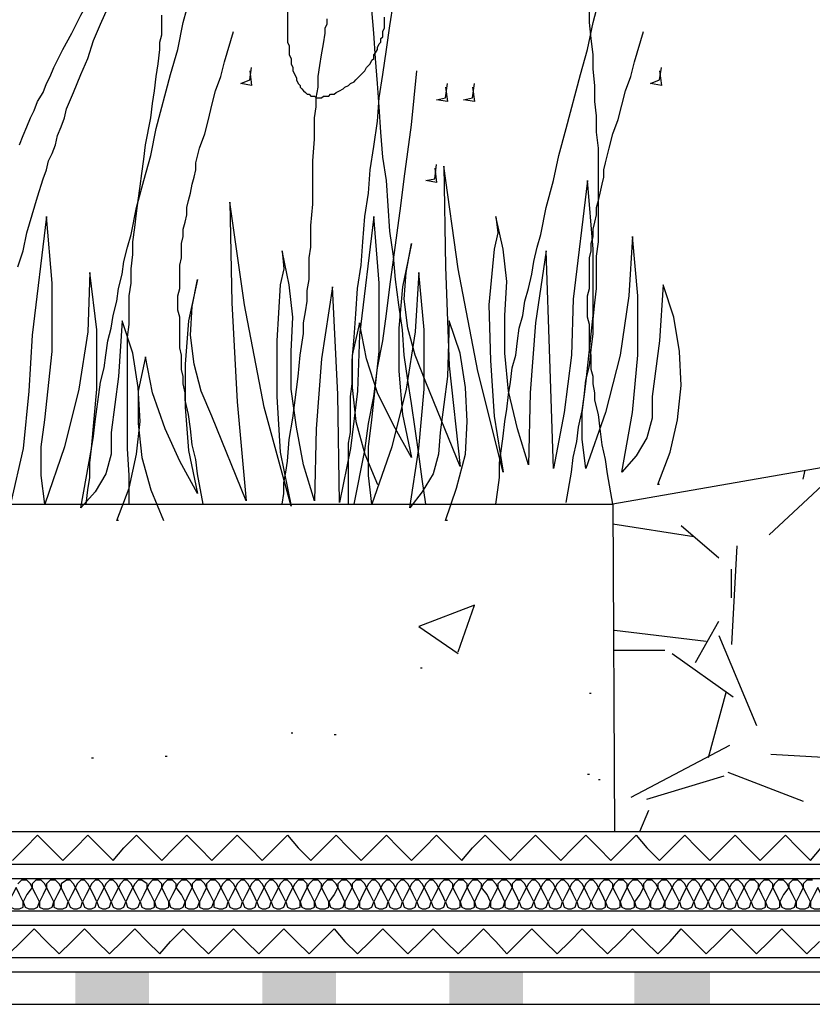
# Model space of a CAD drawing. Units: millimetres. Extents: x 5215 to 6577, y 2402 to 4391.
# Drawn here: x 5641 to 5769, y 3774 to 3932 of the extents above; entities that cross this region are included whole.
import ezdxf

# ---------------------------------------------------------------- set-up
doc = ezdxf.new("R2010")
doc.units = ezdxf.units.MM
doc.layers.add('PDF _Geometria', color=7, linetype='Continuous', true_color=0x006ddd)
doc.layers.add('PDF _Wypełnienia brył', color=7, linetype='Continuous', true_color=0xfafafa)

msp = doc.modelspace()

# ---------------------------------------------------------------- linework, layer by layer
at = {"layer": 'PDF _Geometria', "color": 82, "lineweight": 25, "true_color": 0x36dd00}
for points in [[(5641.43, 3911.63), (5642.01, 3913.08), (5642.59, 3914.52), (5643.17, 3915.96), (5643.74, 3917.12), (5644.32, 3918.56), (5645.19, 3920.01), (5645.77, 3921.45), (5646.34, 3922.6), (5646.92, 3924.05), (5648.37, 3926.94), (5649.81, 3929.54), (5651.25, 3932.42), (5652.7, 3935.02), (5654.14, 3937.62), (5655.58, 3940.51), (5658.47, 3945.71)], [(5641.15, 3891.99), (5642.01, 3894.59), (5642.59, 3897.48), (5643.46, 3900.37), (5644.32, 3903.26), (5645.19, 3906.14), (5645.77, 3907.59), (5646.06, 3909.03), (5646.63, 3910.19), (5647.21, 3911.63), (5647.5, 3913.08), (5648.08, 3914.52), (5648.65, 3915.96), (5648.94, 3917.41), (5650.1, 3920.01), (5651.25, 3922.89), (5652.41, 3925.49), (5653.27, 3928.38), (5654.43, 3930.98), (5655.58, 3933.58), (5657.03, 3936.47), (5658.18, 3939.07), (5660.49, 3944.55)], [(5652.12, 3853.88), (5652.41, 3856.19), (5652.7, 3858.21), (5652.7, 3860.52), (5652.99, 3862.83), (5653.27, 3864.85), (5653.56, 3867.16), (5653.85, 3869.18), (5654.14, 3871.49), (5654.43, 3873.51), (5655.01, 3875.82), (5655.3, 3877.84), (5655.58, 3880.15), (5656.16, 3882.18), (5656.45, 3884.2), (5657.03, 3886.51), (5657.32, 3888.53), (5657.9, 3890.84), (5658.18, 3892.86), (5658.76, 3895.17), (5659.34, 3897.19), (5660.21, 3901.52), (5661.36, 3905.86), (5662.52, 3909.9), (5663.38, 3914.23), (5665.69, 3922.89), (5666.85, 3926.94), (5667.71, 3931.27), (5668.87, 3935.6)], [(5717.96, 3853.88), (5718.25, 3856.19), (5718.54, 3858.21), (5718.54, 3860.52), (5718.83, 3862.83), (5719.12, 3864.85), (5719.4, 3867.16), (5719.69, 3869.18), (5719.98, 3871.49), (5720.27, 3873.51), (5720.56, 3875.82), (5721.14, 3877.84), (5721.43, 3880.15), (5721.71, 3882.18), (5722.29, 3884.2), (5722.58, 3886.51), (5723.16, 3888.53), (5723.74, 3890.84), (5724.03, 3892.86), (5724.6, 3895.17), (5725.18, 3897.19), (5726.05, 3901.52), (5727.2, 3905.86), (5728.07, 3909.9), (5729.22, 3914.23), (5731.53, 3922.89), (5732.69, 3926.94), (5733.55, 3931.27), (5734.71, 3935.6)], [(5684.46, 3934.16), (5684.46, 3928.09), (5684.75, 3927.51), (5684.75, 3926.07), (5685.04, 3925.49), (5685.04, 3924.63), (5685.33, 3924.05), (5685.33, 3923.47), (5685.62, 3922.89), (5685.91, 3922.32), (5685.91, 3922.03), (5686.2, 3921.45), (5686.48, 3921.16), (5686.48, 3920.87), (5686.77, 3920.58), (5687.06, 3920.29), (5687.35, 3920.01), (5687.64, 3919.72), (5687.93, 3919.72), (5688.22, 3919.43), (5688.79, 3919.43), (5689.08, 3919.14), (5689.95, 3919.14), (5690.24, 3919.43), (5691.1, 3919.43), (5691.39, 3919.72), (5691.97, 3919.72), (5692.26, 3920.01), (5692.84, 3920.29), (5693.41, 3920.58), (5693.7, 3920.87), (5694.28, 3921.16), (5694.57, 3921.45), (5695.15, 3921.74), (5695.44, 3922.03), (5695.72, 3922.32), (5696.3, 3922.89), (5696.59, 3923.18), (5696.88, 3923.47), (5697.17, 3924.05), (5697.46, 3924.34), (5697.75, 3924.63), (5698.04, 3925.2), (5698.32, 3925.49), (5698.32, 3926.07), (5698.61, 3926.36), (5698.9, 3926.94), (5698.9, 3927.23), (5699.19, 3927.8), (5699.48, 3928.09), (5699.48, 3928.67), (5699.77, 3928.96), (5699.77, 3929.82), (5700.06, 3930.4), (5700.06, 3932.13)], [(5694.28, 3853.88), (5694.28, 3863.69), (5694.57, 3865.43), (5694.57, 3871.2), (5694.86, 3873.22), (5694.86, 3876.98), (5695.15, 3880.73), (5695.44, 3884.49), (5695.72, 3888.53), (5696.3, 3892.28), (5696.59, 3896.04), (5696.88, 3900.08), (5697.46, 3903.83), (5697.75, 3907.59), (5698.32, 3911.34), (5698.9, 3915.39), (5699.19, 3919.14), (5699.77, 3922.89), (5700.35, 3926.94), (5700.92, 3930.69), (5701.5, 3934.44)], [(5659.05, 3853.88), (5659.05, 3858.5), (5658.76, 3862.83), (5658.76, 3880.73), (5659.05, 3882.75), (5659.05, 3887.37), (5659.34, 3889.4), (5659.34, 3891.71), (5659.63, 3894.02), (5659.63, 3896.04), (5659.92, 3898.35), (5660.21, 3900.66), (5660.49, 3902.68), (5660.78, 3904.99), (5661.07, 3907.01), (5661.36, 3909.32), (5661.65, 3911.63), (5662.52, 3915.96), (5662.8, 3918.27), (5663.09, 3920.29), (5663.38, 3922.6), (5663.67, 3924.63), (5663.96, 3926.94), (5663.96, 3928.09), (5664.25, 3929.25), (5664.25, 3932.42)], [(5706.7, 3853.88), (5706.12, 3857.92), (5705.54, 3861.96), (5704.39, 3870.05), (5703.81, 3873.8), (5703.23, 3877.84), (5702.94, 3881.89), (5702.37, 3885.93), (5701.79, 3889.97), (5701.5, 3893.73), (5700.92, 3897.77), (5700.63, 3901.81), (5700.35, 3905.86), (5699.77, 3909.61), (5699.48, 3913.65), (5699.19, 3917.7), (5698.9, 3921.45), (5698.61, 3925.49), (5698.32, 3929.54), (5698.04, 3933.29)], [(5729.22, 3854.16), (5730.09, 3859.07), (5730.38, 3861.38), (5730.96, 3863.98), (5731.24, 3866.29), (5731.82, 3868.89), (5732.11, 3871.2), (5732.4, 3873.8), (5732.98, 3876.11), (5733.27, 3878.71), (5733.55, 3881.31), (5733.55, 3883.62), (5733.84, 3886.22), (5734.13, 3888.53), (5734.13, 3893.73), (5734.42, 3896.04), (5734.42, 3911.05), (5734.13, 3913.65), (5734.13, 3916.25), (5733.84, 3918.56), (5733.84, 3921.16), (5733.55, 3923.76), (5733.55, 3926.07), (5733.27, 3928.67), (5732.98, 3931.27), (5732.98, 3933.58)], [(5683.6, 3853.88), (5683.88, 3855.61), (5683.88, 3857.34), (5684.17, 3859.07), (5684.46, 3860.81), (5684.75, 3864.27), (5685.33, 3867.74), (5686.2, 3874.38), (5686.48, 3877.84), (5687.06, 3881.31), (5687.06, 3883.04), (5687.35, 3884.78), (5687.64, 3886.51), (5687.64, 3888.24), (5687.93, 3889.97), (5687.93, 3893.44), (5688.22, 3895.17), (5688.22, 3898.64), (5688.51, 3902.1), (5688.51, 3909.03), (5688.79, 3912.5), (5688.79, 3915.96), (5689.08, 3917.7), (5689.08, 3919.14), (5689.37, 3920.87), (5689.37, 3922.6), (5689.66, 3924.34), (5689.95, 3926.07), (5690.24, 3927.8), (5690.53, 3929.54), (5690.53, 3930.4), (5690.82, 3930.98), (5690.82, 3931.85)], [(5670.89, 3853.88), (5670.02, 3858.79), (5669.73, 3861.1), (5669.16, 3863.41), (5668.87, 3866), (5668.58, 3868.31), (5668, 3870.63), (5668, 3871.78), (5667.71, 3873.22), (5667.71, 3874.38), (5667.42, 3875.53), (5667.42, 3877.84), (5667.14, 3879), (5667.14, 3883.91), (5666.85, 3885.06), (5666.85, 3887.37), (5667.14, 3888.53), (5667.14, 3892.28), (5667.42, 3893.44), (5667.42, 3895.75), (5667.71, 3896.9), (5667.71, 3898.06), (5668, 3899.21), (5668.29, 3900.37), (5668.29, 3901.52), (5668.58, 3902.68), (5668.87, 3903.83), (5669.16, 3905.28), (5669.45, 3906.43), (5669.73, 3907.59), (5669.73, 3908.74), (5670.31, 3911.05), (5671.18, 3913.36), (5671.76, 3915.67), (5672.33, 3917.98), (5672.91, 3920.29), (5673.78, 3922.6), (5674.36, 3924.92), (5675.8, 3929.82)], [(5736.73, 3853.88), (5735.86, 3858.79), (5735.58, 3861.1), (5735, 3863.41), (5734.71, 3866), (5734.42, 3868.31), (5733.84, 3870.63), (5733.84, 3871.78), (5733.55, 3873.22), (5733.55, 3874.38), (5733.27, 3875.53), (5733.27, 3877.84), (5732.98, 3879), (5732.98, 3882.75), (5732.69, 3883.91), (5732.69, 3887.37), (5732.98, 3888.53), (5732.98, 3893.44), (5733.27, 3894.59), (5733.27, 3895.75), (5733.55, 3896.9), (5733.55, 3898.06), (5733.84, 3899.21), (5734.13, 3900.37), (5734.13, 3901.52), (5734.42, 3902.68), (5734.71, 3903.83), (5735, 3905.28), (5735.29, 3906.43), (5735.29, 3907.59), (5735.58, 3908.74), (5736.15, 3911.05), (5736.73, 3913.36), (5737.6, 3915.67), (5738.18, 3917.98), (5738.75, 3920.29), (5739.62, 3922.6), (5740.2, 3924.92), (5741.64, 3929.82)], [(5678.4, 3923.47), (5678.69, 3921.16), (5676.95, 3921.45), (5678.4, 3922.03), (5678.69, 3924.05)], [(5695.15, 3853.88), (5696.88, 3862.54), (5697.46, 3866.87), (5698.32, 3871.2), (5698.9, 3875.82), (5699.77, 3880.15), (5700.35, 3884.49), (5700.92, 3888.82), (5701.5, 3893.15), (5702.08, 3897.48), (5702.66, 3901.81), (5703.23, 3906.14), (5703.81, 3910.48), (5704.39, 3914.81), (5705.25, 3923.47)], [(5744.24, 3923.47), (5744.53, 3921.16), (5742.8, 3921.45), (5744.24, 3922.03), (5744.53, 3924.05)], [(5709.87, 3920.87), (5710.16, 3918.56), (5708.43, 3918.85), (5709.87, 3919.14), (5710.16, 3921.45)], [(5714.21, 3920.87), (5714.5, 3918.56), (5712.76, 3918.85), (5714.21, 3919.14), (5714.5, 3921.45)], [(5708.14, 3907.88), (5708.43, 3905.57), (5706.7, 3905.86), (5708.14, 3906.14), (5708.43, 3908.45)], [(5744.24, 3857.05), (5743.95, 3857.05), (5745.97, 3862.25), (5747.13, 3867.45), (5747.7, 3872.94), (5747.42, 3878.42), (5746.55, 3883.91), (5744.82, 3889.11), (5744.24, 3880.15), (5743.08, 3871.2), (5743.08, 3867.74), (5742.22, 3864.56), (5740.49, 3861.67), (5738.18, 3859.07), (5739.91, 3868.6), (5740.77, 3877.84), (5740.77, 3887.37), (5739.91, 3896.9), (5739.33, 3887.37), (5737.89, 3877.84), (5735.58, 3868.6), (5732.4, 3859.65), (5731.82, 3864.27), (5731.82, 3868.6), (5732.4, 3873.22), (5733.55, 3884.2), (5733.55, 3894.88), (5732.69, 3905.86), (5730.38, 3886.8), (5730.09, 3877.84), (5728.93, 3868.6), (5727.2, 3859.65), (5726.62, 3877.27), (5726.05, 3894.59), (5724.31, 3883.04), (5723.45, 3871.78), (5723.16, 3860.23), (5721.43, 3866), (5719.98, 3872.07), (5719.4, 3878.13), (5719.4, 3884.2), (5719.69, 3889.68), (5719.12, 3894.88), (5717.96, 3900.08), (5718.25, 3897.48), (5717.67, 3894.88), (5716.81, 3885.93), (5717.09, 3876.98), (5717.67, 3868.03), (5719.12, 3859.07), (5715.07, 3875.25), (5711.9, 3891.71), (5709.59, 3908.17), (5709.87, 3891.99), (5710.45, 3876.11), (5712.19, 3859.94), (5706.7, 3873.51), (5704.97, 3877.84), (5703.81, 3882.18), (5703.23, 3886.8), (5703.52, 3891.13), (5704.39, 3895.75), (5702.94, 3888.82), (5702.37, 3882.18), (5702.37, 3875.25), (5702.94, 3868.31), (5704.39, 3861.38), (5701.5, 3866.58), (5698.9, 3871.78), (5697.17, 3877.27), (5696.01, 3883.04), (5694.86, 3877.84), (5694.86, 3872.65), (5695.44, 3867.16), (5696.88, 3861.96), (5698.9, 3857.05)], [(5710.16, 3851.28), (5709.87, 3851.28), (5711.61, 3856.47), (5713.05, 3861.96), (5713.34, 3867.16), (5713.05, 3872.65), (5712.19, 3878.13), (5710.45, 3883.33), (5710.16, 3874.38), (5709.01, 3865.43), (5708.72, 3861.96), (5707.85, 3858.79), (5706.12, 3855.9), (5704.1, 3853.3), (5705.54, 3862.83), (5706.41, 3872.36), (5706.41, 3881.89), (5705.54, 3891.13), (5704.97, 3881.6), (5703.52, 3872.36), (5701.21, 3863.12), (5698.04, 3853.88), (5697.46, 3858.5), (5697.46, 3863.12), (5698.04, 3867.45), (5699.19, 3878.42), (5699.19, 3889.4), (5698.32, 3900.08), (5696.01, 3881.02), (5695.72, 3872.07), (5694.57, 3862.83), (5692.84, 3854.16), (5692.55, 3871.49), (5691.68, 3888.82), (5689.95, 3877.27), (5689.08, 3866), (5688.79, 3854.45), (5687.06, 3860.23), (5685.91, 3866.29), (5685.04, 3872.36), (5685.04, 3878.42), (5685.33, 3883.91), (5684.75, 3889.11), (5683.6, 3894.59), (5683.88, 3891.71), (5683.31, 3889.11), (5682.73, 3880.15), (5682.73, 3871.2), (5683.31, 3862.25), (5685.04, 3853.59), (5680.71, 3869.47), (5677.53, 3885.93), (5675.22, 3902.39), (5675.51, 3886.22), (5676.38, 3870.34), (5677.82, 3854.45), (5672.33, 3868.03), (5670.6, 3872.07), (5669.45, 3876.4), (5668.87, 3881.02), (5669.16, 3885.64), (5670.02, 3889.97), (5668.58, 3883.33), (5668, 3876.4), (5668, 3869.47), (5668.58, 3862.54), (5670.02, 3855.61), (5667.14, 3860.81), (5664.83, 3866), (5662.8, 3871.78), (5661.65, 3877.56), (5660.49, 3872.07), (5660.49, 3866.87), (5661.07, 3861.38), (5662.52, 3856.19), (5664.54, 3851.28)], [(5657.32, 3851.28), (5657.03, 3851.28), (5659.05, 3856.47), (5660.21, 3861.96), (5660.78, 3867.16), (5660.49, 3872.65), (5659.63, 3878.13), (5657.9, 3883.33), (5657.32, 3874.38), (5656.16, 3865.43), (5656.16, 3861.96), (5655.3, 3858.79), (5653.56, 3855.9), (5651.25, 3853.3), (5652.99, 3862.83), (5653.85, 3872.36), (5653.85, 3881.89), (5652.7, 3891.13), (5652.41, 3881.6), (5650.96, 3872.36), (5648.65, 3863.12), (5645.48, 3853.88), (5644.9, 3858.5), (5644.9, 3863.12), (5645.48, 3867.45), (5646.63, 3878.42), (5646.63, 3889.4), (5645.77, 3900.08), (5643.46, 3881.02), (5642.88, 3872.07), (5642.01, 3862.83), (5639.99, 3854.16)]]:
    msp.add_lwpolyline(points, dxfattribs=at)
at = {"layer": 'PDF _Geometria', "color": 7, "lineweight": 25}
for points in [[(5351.5, 3801.32), (6122.54, 3801.32), (6122.54, 3921.16), (5736.73, 3853.88)], [(5351.5, 3781.1), (6142.46, 3781.1), (6142.46, 3921.16)], [(5351.5, 3786.3), (6137.55, 3786.3), (6137.55, 3921.16)], [(5351.5, 3788.61), (6134.96, 3788.61), (6134.96, 3921.16)], [(5351.5, 3796.12), (6127.45, 3796.12), (6127.45, 3921.16)], [(5351.5, 3793.81), (6130.05, 3793.81), (6130.05, 3921.16)], [(5774.27, 3860.52), (5761.85, 3848.97)], [(5767.34, 3857.92), (5767.63, 3859.36)], [(5351.5, 3853.88), (5736.73, 3853.88), (5737.02, 3801.32)], [(5749.73, 3848.68), (5736.73, 3850.7)], [(5753.77, 3845.21), (5747.7, 3850.41)], [(5756.66, 3847.23), (5755.79, 3831.35)], [(5755.79, 3838.86), (5755.79, 3843.48)], [(5711.9, 3830.2), (5714.5, 3837.7), (5705.54, 3834.24), (5711.9, 3829.91)], [(5750.01, 3828.46), (5753.77, 3835.11)], [(5737.02, 3833.66), (5751.75, 3831.93)], [(5753.77, 3832.8), (5759.83, 3818.36)], [(5737.02, 3830.48), (5745.11, 3830.48)], [(5746.26, 3829.91), (5756.08, 3822.98)], [(5705.83, 3827.6), (5706.12, 3827.6)], [(5732.98, 3823.55), (5733.27, 3823.55)], [(5754.92, 3823.84), (5752.04, 3813.16)], [(5685.04, 3817.2), (5685.33, 3817.2)], [(5691.97, 3816.91), (5692.26, 3816.91)], [(5755.5, 3815.18), (5739.62, 3806.81)], [(5762.14, 3813.74), (5778.03, 3812.87)], [(5652.99, 3813.16), (5653.27, 3813.16)], [(5664.83, 3813.45), (5665.11, 3813.45)], [(5732.69, 3810.56), (5732.98, 3810.56)], [(5755.21, 3810.85), (5767.34, 3806.23)], [(5734.42, 3809.69), (5734.71, 3809.69)], [(5742.22, 3806.52), (5754.64, 3810.27)], [(5741.06, 3801.32), (5742.51, 3804.78)], [(5351.5, 3778.79), (6471.09, 3778.79)], [(5351.5, 3773.6), (6471.09, 3773.6)]]:
    msp.add_lwpolyline(points, dxfattribs=at)
at = {"layer": 'PDF _Geometria', "color": 6, "lineweight": 25}
for points in [[(5640.28, 3796.7), (5642.3, 3798.72), (5644.32, 3800.74), (5646.34, 3798.72), (5648.37, 3796.7), (5650.39, 3798.72), (5652.41, 3800.74), (5654.43, 3798.72), (5656.45, 3796.7), (5658.18, 3798.72), (5660.21, 3800.74), (5662.23, 3798.72), (5664.25, 3796.7), (5666.27, 3798.72), (5668.29, 3800.74), (5670.31, 3798.72), (5672.33, 3796.7), (5674.36, 3798.72), (5676.38, 3800.74), (5678.4, 3798.72), (5680.42, 3796.7), (5682.44, 3798.72), (5684.46, 3800.74), (5686.2, 3798.72), (5688.22, 3796.7), (5690.24, 3798.72), (5692.26, 3800.74), (5694.28, 3798.72), (5696.3, 3796.7), (5698.32, 3798.72), (5700.35, 3800.74), (5702.37, 3798.72), (5704.39, 3796.7), (5706.41, 3798.72), (5708.43, 3800.74), (5710.45, 3798.72), (5712.47, 3796.7), (5714.21, 3798.72), (5716.23, 3800.74), (5718.25, 3798.72), (5720.27, 3796.7), (5722.29, 3798.72), (5724.31, 3800.74), (5726.34, 3798.72), (5728.36, 3796.7), (5730.38, 3798.72), (5732.4, 3800.74), (5734.42, 3798.72), (5736.44, 3796.7), (5738.46, 3798.72), (5740.49, 3800.74), (5742.22, 3798.72), (5744.24, 3796.7), (5746.26, 3798.72), (5748.28, 3800.74), (5750.3, 3798.72), (5752.33, 3796.7), (5754.35, 3798.72), (5756.37, 3800.74), (5758.39, 3798.72), (5760.41, 3796.7), (5762.43, 3798.72), (5764.45, 3800.74), (5766.48, 3798.72), (5768.5, 3796.7), (5770.23, 3798.72)], [(5639.7, 3781.68), (5641.72, 3783.7), (5643.74, 3785.72), (5645.77, 3783.7), (5647.79, 3781.68), (5649.81, 3783.7), (5651.83, 3785.72), (5653.85, 3783.7), (5655.87, 3781.68), (5657.9, 3783.7), (5659.92, 3785.72), (5661.94, 3783.7), (5663.96, 3781.68), (5665.69, 3783.7), (5667.71, 3785.72), (5669.73, 3783.7), (5671.76, 3781.68), (5673.78, 3783.7), (5675.8, 3785.72), (5677.82, 3783.7), (5679.84, 3781.68), (5681.86, 3783.7), (5683.88, 3785.72), (5685.91, 3783.7), (5687.93, 3781.68), (5689.95, 3783.7), (5691.97, 3785.72), (5693.7, 3783.7), (5695.72, 3781.68), (5697.75, 3783.7), (5699.77, 3785.72), (5701.79, 3783.7), (5703.81, 3781.68), (5705.83, 3783.7), (5707.85, 3785.72), (5709.87, 3783.7), (5711.9, 3781.68), (5713.92, 3783.7), (5715.94, 3785.72), (5717.96, 3783.7), (5719.69, 3781.68), (5721.71, 3783.7), (5723.74, 3785.72), (5725.76, 3783.7), (5727.78, 3781.68), (5729.8, 3783.7), (5731.82, 3785.72), (5733.84, 3783.7), (5735.86, 3781.68), (5737.89, 3783.7), (5739.91, 3785.72), (5741.93, 3783.7), (5743.95, 3781.68), (5745.97, 3783.7), (5747.7, 3785.72), (5749.73, 3783.7), (5751.75, 3781.68), (5753.77, 3783.7), (5755.79, 3785.72), (5757.81, 3783.7), (5759.83, 3781.68), (5761.85, 3783.7), (5763.88, 3785.72), (5765.9, 3783.7), (5767.92, 3781.68), (5769.94, 3783.7)]]:
    msp.add_lwpolyline(points, dxfattribs=at)
at = {"layer": 'PDF _Geometria', "lineweight": 25}
msp.add_lwpolyline([(5768.79, 3793.52), (5767.92, 3793.52), (5767.34, 3792.94), (5767.34, 3792.37), (5767.05, 3792.94), (5766.48, 3793.52), (5765.61, 3793.52), (5765.03, 3792.94), (5765.03, 3792.37), (5764.74, 3792.94), (5764.17, 3793.52), (5763.3, 3793.52), (5762.72, 3792.94), (5762.43, 3792.37), (5762.43, 3792.94), (5761.85, 3793.52), (5760.99, 3793.52), (5760.41, 3792.94), (5760.12, 3792.37), (5760.12, 3792.94), (5759.54, 3793.52), (5758.68, 3793.52), (5758.1, 3792.94), (5757.81, 3792.37), (5757.52, 3792.94), (5756.95, 3793.52), (5756.37, 3793.52), (5755.79, 3792.94), (5755.5, 3792.37), (5755.21, 3792.94), (5754.64, 3793.52), (5754.06, 3793.52), (5753.48, 3792.94), (5753.19, 3792.37), (5752.9, 3792.94), (5752.33, 3793.52), (5751.75, 3793.52), (5751.17, 3792.94), (5750.88, 3792.37), (5750.59, 3792.94), (5750.01, 3793.52), (5749.44, 3793.52), (5748.86, 3792.94), (5748.57, 3792.37), (5748.28, 3792.94), (5747.7, 3793.52), (5747.13, 3793.52), (5746.55, 3792.94), (5746.26, 3792.37), (5745.97, 3792.94), (5745.39, 3793.52), (5744.53, 3793.52), (5743.95, 3792.94), (5743.95, 3792.37), (5743.66, 3792.94), (5743.08, 3793.52), (5742.22, 3793.52), (5741.64, 3792.94), (5741.64, 3792.37), (5741.35, 3792.94), (5740.77, 3793.52), (5739.91, 3793.52), (5739.33, 3792.94), (5739.04, 3792.37), (5739.04, 3792.94), (5738.46, 3793.52), (5737.6, 3793.52), (5737.02, 3792.94), (5736.73, 3792.37), (5736.73, 3792.94), (5736.15, 3793.52), (5735.29, 3793.52), (5734.71, 3792.94), (5734.42, 3792.37), (5734.13, 3792.94), (5733.55, 3793.52), (5732.98, 3793.52), (5732.4, 3792.94), (5732.11, 3792.37), (5731.82, 3792.94), (5731.24, 3793.52), (5730.67, 3793.52), (5730.09, 3792.94), (5729.8, 3792.37), (5729.51, 3792.94), (5728.93, 3793.52), (5728.36, 3793.52), (5727.78, 3792.94), (5727.49, 3792.37), (5727.2, 3792.94), (5726.62, 3793.52), (5726.05, 3793.52), (5725.47, 3792.94), (5725.18, 3792.37), (5724.89, 3792.94), (5724.31, 3793.52), (5723.74, 3793.52), (5723.16, 3792.94), (5722.87, 3792.37), (5722.58, 3792.94), (5722, 3793.52), (5721.14, 3793.52), (5720.56, 3792.94), (5720.56, 3792.37), (5720.27, 3792.94), (5719.69, 3793.52), (5718.83, 3793.52), (5718.25, 3792.94), (5718.25, 3792.37), (5717.96, 3792.94), (5717.38, 3793.52), (5716.52, 3793.52), (5715.94, 3792.94), (5715.65, 3792.37), (5715.65, 3792.94), (5715.07, 3793.52), (5714.21, 3793.52), (5713.63, 3792.94), (5713.34, 3792.37), (5713.34, 3792.94), (5712.76, 3793.52), (5711.9, 3793.52), (5711.32, 3792.94), (5711.03, 3792.37), (5711.03, 3792.94), (5710.45, 3793.52), (5709.59, 3793.52), (5709.01, 3792.94), (5708.72, 3792.37), (5708.43, 3792.94), (5707.85, 3793.52), (5707.28, 3793.52), (5706.7, 3792.94), (5706.41, 3792.37), (5706.12, 3792.94), (5705.54, 3793.52), (5704.97, 3793.52), (5704.39, 3792.94), (5704.1, 3792.37), (5703.81, 3792.94), (5703.23, 3793.52), (5702.66, 3793.52), (5702.08, 3792.94), (5701.79, 3792.37), (5701.5, 3792.94), (5700.92, 3793.52), (5700.35, 3793.52), (5699.77, 3792.94), (5699.48, 3792.37), (5699.19, 3792.94), (5698.61, 3793.52), (5698.04, 3793.52), (5697.46, 3792.94), (5697.17, 3792.37), (5696.88, 3792.94), (5696.3, 3793.52), (5695.44, 3793.52), (5694.86, 3792.94), (5694.86, 3792.37), (5694.57, 3792.94), (5693.99, 3793.52), (5693.13, 3793.52), (5692.55, 3792.94), (5692.55, 3792.37), (5692.26, 3792.94), (5691.68, 3793.52), (5690.82, 3793.52), (5690.24, 3792.94), (5689.95, 3792.37), (5689.95, 3792.94), (5689.37, 3793.52), (5688.51, 3793.52), (5687.93, 3792.94), (5687.64, 3792.37), (5687.64, 3792.94), (5687.06, 3793.52), (5686.2, 3793.52), (5685.62, 3792.94), (5685.33, 3792.37), (5685.04, 3792.94), (5684.46, 3793.52), (5683.88, 3793.52), (5683.31, 3792.94), (5683.02, 3792.37), (5682.73, 3792.94), (5682.15, 3793.52), (5681.57, 3793.52), (5681, 3792.94), (5680.71, 3792.37), (5680.42, 3792.94), (5679.84, 3793.52), (5679.26, 3793.52), (5678.69, 3792.94), (5678.4, 3792.37), (5678.11, 3792.94), (5677.53, 3793.52), (5676.95, 3793.52), (5676.38, 3792.94), (5676.09, 3792.37), (5675.8, 3792.94), (5675.22, 3793.52), (5674.64, 3793.52), (5674.07, 3792.94), (5673.78, 3792.37), (5673.49, 3792.94), (5672.91, 3793.52), (5672.05, 3793.52), (5671.47, 3792.94), (5671.47, 3792.37), (5671.18, 3792.94), (5670.6, 3793.52), (5669.73, 3793.52), (5669.16, 3792.94), (5669.16, 3792.37), (5668.87, 3792.94), (5668.29, 3793.52), (5667.42, 3793.52), (5666.85, 3792.94), (5666.56, 3792.37), (5666.56, 3792.94), (5665.98, 3793.52), (5665.11, 3793.52), (5664.54, 3792.94), (5664.25, 3792.37), (5664.25, 3792.94), (5663.67, 3793.52), (5662.8, 3793.52), (5662.23, 3792.94), (5661.94, 3792.37), (5661.94, 3792.94), (5661.07, 3793.52), (5660.49, 3793.52), (5659.92, 3792.94), (5659.63, 3792.37), (5659.34, 3792.94), (5658.76, 3793.52), (5658.18, 3793.52), (5657.61, 3792.94), (5657.32, 3792.37), (5657.03, 3792.94), (5656.45, 3793.52), (5655.87, 3793.52), (5655.3, 3792.94), (5655.01, 3792.37), (5654.72, 3792.94), (5654.14, 3793.52), (5653.56, 3793.52), (5652.99, 3792.94), (5652.7, 3792.37), (5652.41, 3792.94), (5651.83, 3793.52), (5651.25, 3793.52), (5650.68, 3792.94), (5650.39, 3792.37), (5650.1, 3792.94), (5649.52, 3793.52), (5648.94, 3793.52), (5648.08, 3792.94), (5648.08, 3792.37), (5647.79, 3792.94), (5647.21, 3793.52), (5646.34, 3793.52), (5645.77, 3792.94), (5645.77, 3792.37), (5645.48, 3792.94), (5644.9, 3793.52), (5644.03, 3793.52), (5643.46, 3792.94), (5643.46, 3792.37), (5643.17, 3792.94), (5642.59, 3793.52), (5641.72, 3793.52), (5641.15, 3792.94)], dxfattribs=at)
for points in [[(5642.01, 3790.06), (5641.43, 3791.21), (5640.86, 3792.37), (5640.28, 3791.21), (5639.7, 3790.06), (5639.99, 3789.19), (5640.57, 3788.9), (5641.43, 3788.9), (5642.01, 3789.19)], [(5644.61, 3790.06), (5644.03, 3791.21), (5643.46, 3792.37), (5642.59, 3791.21), (5642.01, 3790.06), (5642.3, 3789.19), (5642.88, 3788.9), (5643.74, 3788.9), (5644.32, 3789.19)], [(5646.92, 3790.06), (5646.34, 3791.21), (5645.77, 3792.37), (5645.19, 3791.21), (5644.61, 3790.06), (5644.61, 3789.19), (5645.19, 3788.9), (5646.06, 3788.9), (5646.63, 3789.19)], [(5649.23, 3790.06), (5648.65, 3791.21), (5648.08, 3792.37), (5647.5, 3791.21), (5646.92, 3790.06), (5646.92, 3789.19), (5647.5, 3788.9), (5648.37, 3788.9), (5648.94, 3789.19)], [(5651.54, 3790.06), (5650.96, 3791.21), (5650.39, 3792.37), (5649.81, 3791.21), (5649.23, 3790.06), (5649.52, 3789.19), (5650.1, 3788.9), (5650.68, 3788.9), (5651.25, 3789.19)], [(5653.85, 3790.06), (5653.27, 3791.21), (5652.7, 3792.37), (5652.12, 3791.21), (5651.54, 3790.06), (5651.83, 3789.19), (5652.41, 3788.9), (5652.99, 3788.9), (5653.56, 3789.19)], [(5656.16, 3790.06), (5655.58, 3791.21), (5655.01, 3792.37), (5654.43, 3791.21), (5653.85, 3790.06), (5654.14, 3789.19), (5654.72, 3788.9), (5655.3, 3788.9), (5655.87, 3789.19)], [(5658.47, 3790.06), (5657.9, 3791.21), (5657.32, 3792.37), (5656.74, 3791.21), (5656.16, 3790.06), (5656.45, 3789.19), (5657.03, 3788.9), (5657.61, 3788.9), (5658.18, 3789.19)], [(5660.78, 3790.06), (5660.21, 3791.21), (5659.63, 3792.37), (5659.05, 3791.21), (5658.47, 3790.06), (5658.76, 3789.19), (5659.34, 3788.9), (5659.92, 3788.9), (5660.49, 3789.19)], [(5663.09, 3790.06), (5662.52, 3791.21), (5661.94, 3792.37), (5661.36, 3791.21), (5660.78, 3790.06), (5661.07, 3789.19), (5661.65, 3788.9), (5662.52, 3788.9), (5663.09, 3789.19)], [(5665.4, 3790.06), (5664.83, 3791.21), (5664.25, 3792.37), (5663.67, 3791.21), (5663.09, 3790.06), (5663.38, 3789.19), (5663.96, 3788.9), (5664.83, 3788.9), (5665.4, 3789.19)], [(5668, 3790.06), (5667.42, 3791.21), (5666.56, 3792.37), (5665.98, 3791.21), (5665.4, 3790.06), (5665.69, 3789.19), (5666.27, 3788.9), (5667.14, 3788.9), (5667.71, 3789.19)], [(5670.31, 3790.06), (5669.73, 3791.21), (5669.16, 3792.37), (5668.58, 3791.21), (5668, 3790.06), (5668, 3789.19), (5668.58, 3788.9), (5669.45, 3788.9), (5670.02, 3789.19)], [(5672.62, 3790.06), (5672.05, 3791.21), (5671.47, 3792.37), (5670.89, 3791.21), (5670.31, 3790.06), (5670.31, 3789.19), (5670.89, 3788.9), (5671.76, 3788.9), (5672.33, 3789.19)], [(5674.93, 3790.06), (5674.36, 3791.21), (5673.78, 3792.37), (5673.2, 3791.21), (5672.62, 3790.06), (5672.62, 3789.19), (5673.49, 3788.9), (5674.07, 3788.9), (5674.64, 3789.19)], [(5677.24, 3790.06), (5676.67, 3791.21), (5676.09, 3792.37), (5675.51, 3791.21), (5674.93, 3790.06), (5675.22, 3789.19), (5675.8, 3788.9), (5676.38, 3788.9), (5676.95, 3789.19)], [(5679.55, 3790.06), (5678.98, 3791.21), (5678.4, 3792.37), (5677.82, 3791.21), (5677.24, 3790.06), (5677.53, 3789.19), (5678.11, 3788.9), (5678.69, 3788.9), (5679.26, 3789.19)], [(5681.86, 3790.06), (5681.29, 3791.21), (5680.71, 3792.37), (5680.13, 3791.21), (5679.55, 3790.06), (5679.84, 3789.19), (5680.42, 3788.9), (5681, 3788.9), (5681.57, 3789.19)], [(5684.17, 3790.06), (5683.6, 3791.21), (5683.02, 3792.37), (5682.44, 3791.21), (5681.86, 3790.06), (5682.15, 3789.19), (5682.73, 3788.9), (5683.31, 3788.9), (5683.88, 3789.19)], [(5686.48, 3790.06), (5685.91, 3791.21), (5685.33, 3792.37), (5684.75, 3791.21), (5684.17, 3790.06), (5684.46, 3789.19), (5685.04, 3788.9), (5685.62, 3788.9), (5686.48, 3789.19)], [(5688.79, 3790.06), (5688.22, 3791.21), (5687.64, 3792.37), (5687.06, 3791.21), (5686.48, 3790.06), (5686.77, 3789.19), (5687.35, 3788.9), (5688.22, 3788.9), (5688.79, 3789.19)], [(5691.1, 3790.06), (5690.53, 3791.21), (5689.95, 3792.37), (5689.37, 3791.21), (5688.79, 3790.06), (5689.08, 3789.19), (5689.66, 3788.9), (5690.53, 3788.9), (5691.1, 3789.19)], [(5693.7, 3790.06), (5693.13, 3791.21), (5692.55, 3792.37), (5691.97, 3791.21), (5691.1, 3790.06), (5691.39, 3789.19), (5691.97, 3788.9), (5692.84, 3788.9), (5693.41, 3789.19)], [(5696.01, 3790.06), (5695.44, 3791.21), (5694.86, 3792.37), (5694.28, 3791.21), (5693.7, 3790.06), (5693.7, 3789.19), (5694.28, 3788.9), (5695.15, 3788.9), (5695.72, 3789.19)], [(5698.32, 3790.06), (5697.75, 3791.21), (5697.17, 3792.37), (5696.59, 3791.21), (5696.01, 3790.06), (5696.01, 3789.19), (5696.59, 3788.9), (5697.46, 3788.9), (5698.04, 3789.19)], [(5700.63, 3790.06), (5700.06, 3791.21), (5699.48, 3792.37), (5698.9, 3791.21), (5698.32, 3790.06), (5698.61, 3789.19), (5699.19, 3788.9), (5699.77, 3788.9), (5700.35, 3789.19)], [(5702.94, 3790.06), (5702.37, 3791.21), (5701.79, 3792.37), (5701.21, 3791.21), (5700.63, 3790.06), (5700.92, 3789.19), (5701.5, 3788.9), (5702.08, 3788.9), (5702.66, 3789.19)], [(5705.25, 3790.06), (5704.68, 3791.21), (5704.1, 3792.37), (5703.52, 3791.21), (5702.94, 3790.06), (5703.23, 3789.19), (5703.81, 3788.9), (5704.39, 3788.9), (5704.97, 3789.19)], [(5707.56, 3790.06), (5706.99, 3791.21), (5706.41, 3792.37), (5705.83, 3791.21), (5705.25, 3790.06), (5705.54, 3789.19), (5706.12, 3788.9), (5706.7, 3788.9), (5707.28, 3789.19)], [(5709.87, 3790.06), (5709.3, 3791.21), (5708.72, 3792.37), (5708.14, 3791.21), (5707.56, 3790.06), (5707.85, 3789.19), (5708.43, 3788.9), (5709.01, 3788.9), (5709.59, 3789.19)], [(5712.19, 3790.06), (5711.61, 3791.21), (5711.03, 3792.37), (5710.45, 3791.21), (5709.87, 3790.06), (5710.16, 3789.19), (5710.74, 3788.9), (5711.61, 3788.9), (5712.19, 3789.19)], [(5714.5, 3790.06), (5713.92, 3791.21), (5713.34, 3792.37), (5712.76, 3791.21), (5712.19, 3790.06), (5712.47, 3789.19), (5713.05, 3788.9), (5713.92, 3788.9), (5714.5, 3789.19)], [(5717.09, 3790.06), (5716.52, 3791.21), (5715.65, 3792.37), (5715.07, 3791.21), (5714.5, 3790.06), (5714.78, 3789.19), (5715.36, 3788.9), (5716.23, 3788.9), (5716.81, 3789.19)], [(5719.4, 3790.06), (5718.83, 3791.21), (5718.25, 3792.37), (5717.67, 3791.21), (5717.09, 3790.06), (5717.09, 3789.19), (5717.67, 3788.9), (5718.54, 3788.9), (5719.12, 3789.19)], [(5721.71, 3790.06), (5721.14, 3791.21), (5720.56, 3792.37), (5719.98, 3791.21), (5719.4, 3790.06), (5719.4, 3789.19), (5719.98, 3788.9), (5720.85, 3788.9), (5721.43, 3789.19)], [(5724.03, 3790.06), (5723.45, 3791.21), (5722.87, 3792.37), (5722.29, 3791.21), (5721.71, 3790.06), (5722, 3789.19), (5722.58, 3788.9), (5723.16, 3788.9), (5723.74, 3789.19)], [(5726.34, 3790.06), (5725.76, 3791.21), (5725.18, 3792.37), (5724.6, 3791.21), (5724.03, 3790.06), (5724.31, 3789.19), (5724.89, 3788.9), (5725.47, 3788.9), (5726.05, 3789.19)], [(5728.65, 3790.06), (5728.07, 3791.21), (5727.49, 3792.37), (5726.91, 3791.21), (5726.34, 3790.06), (5726.62, 3789.19), (5727.2, 3788.9), (5727.78, 3788.9), (5728.36, 3789.19)], [(5730.96, 3790.06), (5730.38, 3791.21), (5729.8, 3792.37), (5729.22, 3791.21), (5728.65, 3790.06), (5728.93, 3789.19), (5729.51, 3788.9), (5730.09, 3788.9), (5730.67, 3789.19)], [(5733.27, 3790.06), (5732.69, 3791.21), (5732.11, 3792.37), (5731.53, 3791.21), (5730.96, 3790.06), (5731.24, 3789.19), (5731.82, 3788.9), (5732.4, 3788.9), (5732.98, 3789.19)], [(5735.58, 3790.06), (5735, 3791.21), (5734.42, 3792.37), (5733.84, 3791.21), (5733.27, 3790.06), (5733.55, 3789.19), (5734.13, 3788.9), (5735, 3788.9), (5735.58, 3789.19)], [(5737.89, 3790.06), (5737.31, 3791.21), (5736.73, 3792.37), (5736.15, 3791.21), (5735.58, 3790.06), (5735.86, 3789.19), (5736.44, 3788.9), (5737.31, 3788.9), (5737.89, 3789.19)], [(5740.2, 3790.06), (5739.62, 3791.21), (5739.04, 3792.37), (5738.46, 3791.21), (5737.89, 3790.06), (5738.18, 3789.19), (5738.75, 3788.9), (5739.62, 3788.9), (5740.2, 3789.19)], [(5742.8, 3790.06), (5742.22, 3791.21), (5741.64, 3792.37), (5741.06, 3791.21), (5740.2, 3790.06), (5740.49, 3789.19), (5741.06, 3788.9), (5741.93, 3788.9), (5742.51, 3789.19)], [(5745.11, 3790.06), (5744.53, 3791.21), (5743.95, 3792.37), (5743.37, 3791.21), (5742.8, 3790.06), (5742.8, 3789.19), (5743.37, 3788.9), (5744.24, 3788.9), (5744.82, 3789.19)], [(5747.42, 3790.06), (5746.84, 3791.21), (5746.26, 3792.37), (5745.68, 3791.21), (5745.11, 3790.06), (5745.11, 3789.19), (5745.68, 3788.9), (5746.55, 3788.9), (5747.13, 3789.19)], [(5749.73, 3790.06), (5749.15, 3791.21), (5748.57, 3792.37), (5747.99, 3791.21), (5747.42, 3790.06), (5747.7, 3789.19), (5748.28, 3788.9), (5748.86, 3788.9), (5749.44, 3789.19)], [(5752.04, 3790.06), (5751.46, 3791.21), (5750.88, 3792.37), (5750.3, 3791.21), (5749.73, 3790.06), (5750.01, 3789.19), (5750.59, 3788.9), (5751.17, 3788.9), (5751.75, 3789.19)], [(5754.35, 3790.06), (5753.77, 3791.21), (5753.19, 3792.37), (5752.61, 3791.21), (5752.04, 3790.06), (5752.33, 3789.19), (5752.9, 3788.9), (5753.48, 3788.9), (5754.06, 3789.19)], [(5756.66, 3790.06), (5756.08, 3791.21), (5755.5, 3792.37), (5754.92, 3791.21), (5754.35, 3790.06), (5754.64, 3789.19), (5755.21, 3788.9), (5755.79, 3788.9), (5756.37, 3789.19)], [(5758.97, 3790.06), (5758.39, 3791.21), (5757.81, 3792.37), (5757.23, 3791.21), (5756.66, 3790.06), (5756.95, 3789.19), (5757.52, 3788.9), (5758.1, 3788.9), (5758.68, 3789.19)], [(5761.28, 3790.06), (5760.7, 3791.21), (5760.12, 3792.37), (5759.54, 3791.21), (5758.97, 3790.06), (5759.26, 3789.19), (5759.83, 3788.9), (5760.7, 3788.9), (5761.28, 3789.19)], [(5763.59, 3790.06), (5763.01, 3791.21), (5762.43, 3792.37), (5761.85, 3791.21), (5761.28, 3790.06), (5761.57, 3789.19), (5762.14, 3788.9), (5763.01, 3788.9), (5763.59, 3789.19)], [(5766.19, 3790.06), (5765.61, 3791.21), (5765.03, 3792.37), (5764.17, 3791.21), (5763.59, 3790.06), (5763.88, 3789.19), (5764.45, 3788.9), (5765.32, 3788.9), (5765.9, 3789.19)], [(5768.5, 3790.06), (5767.92, 3791.21), (5767.34, 3792.37), (5766.76, 3791.21), (5766.19, 3790.06), (5766.19, 3789.19), (5766.76, 3788.9), (5767.63, 3788.9), (5768.21, 3789.19)], [(5770.81, 3790.06), (5770.23, 3791.21), (5769.65, 3792.37), (5769.07, 3791.21), (5768.5, 3790.06), (5768.5, 3789.19), (5769.07, 3788.9), (5769.94, 3788.9), (5770.52, 3789.19)]]:
    msp.add_lwpolyline(points, close=True, dxfattribs=at)
at = {"layer": 'PDF _Wypełnienia brył', "color": 4, "lineweight": 25, "transparency": 33554559}
for points in [[(5650.39, 3778.79), (5650.39, 3773.6), (5662.23, 3778.79)], [(5650.39, 3773.6), (5662.23, 3778.79), (5662.23, 3773.6)], [(5680.42, 3778.79), (5680.42, 3773.6), (5692.26, 3778.79)], [(5680.42, 3773.6), (5692.26, 3778.79), (5692.26, 3773.6)], [(5710.45, 3778.79), (5710.45, 3773.6), (5722.29, 3778.79)], [(5710.45, 3773.6), (5722.29, 3778.79), (5722.29, 3773.6)], [(5740.2, 3778.79), (5740.2, 3773.6), (5752.33, 3778.79)], [(5740.2, 3773.6), (5752.33, 3778.79), (5752.33, 3773.6)]]:
    msp.add_solid(points, dxfattribs=at)

doc.saveas('drawing.dxf')
